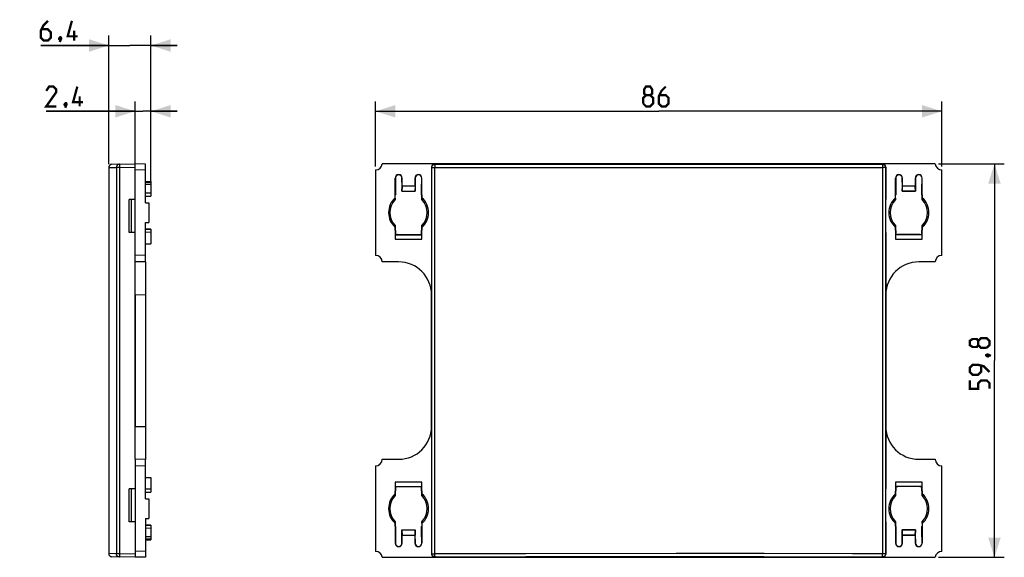
# Model space of a CAD drawing. Units: millimetres. Extents: x -97 to 52, y -30 to 52.
import ezdxf

# ---------------------------------------------------------------- set-up
doc = ezdxf.new("R2010")
doc.units = ezdxf.units.MM
doc.header["$LTSCALE"] = 16.335
doc.layers.get('0').update_dxf_attribs({"linetype": 'CONTINUOUS'})
for name, color, linetype in [('ASSI', 7, 'CONTINUOUS'), ('DRAFT', 7, 'CONTINUOUS'), ('RACCORDO', 7, 'CONTINUOUS')]:
    doc.layers.add(name, color=color, linetype=linetype)
doc.styles.get("Standard").update_dxf_attribs({"font": 'txt', "width": 0.8})
doc.dimstyles.new('DIMSTYLE_1', dxfattribs={"dimtxt": 3, "dimasz": 3, "dimexe": 1.5, "dimexo": 0.5, "dimgap": 0.75, "dimtad": 1, "dimtxsty": 'STANDARD', "dimblk": '_FILLED', "dimblk1": '_FILLED', "dimblk2": '_FILLED', "dimcen": 0.09, "dimazin": 2, "dimtfac": 1, "dimtofl": 0, "dimtmove": 0, "dimatfit": 3, "dimldrblk": '_FILLED', "dimfxl": 1, "dimtolj": 1, "dimarcsym": 0})

# ---------------------------------------------------------------- blocks, each defined once
blk = doc.blocks.new('_FILLED')
at = {"color": 0, "linetype": 'BYBLOCK'}
blk.add_solid([(0, 0), (-1, 0.317), (-1, -0.317)], dxfattribs=at)
blk = doc.blocks.new('*D0')
at = {"color": 7, "linetype": 'CONTINUOUS'}
for p, q in [((-43, 29.5), (-43, 39.4)), ((43, 29.5), (43, 39.4)), ((-43, 37.9), (0, 37.9)), ((43, 37.9), (0, 37.9))]:
    blk.add_line(p, q, dxfattribs=at)
at = {"color": 7, "linetype": 'CONTINUOUS', "xscale": 3, "yscale": 3, "zscale": 3, "rotation": 180}
blk.add_blockref('_FILLED', (-43, 37.9), dxfattribs=at)
at = {"color": 7, "linetype": 'CONTINUOUS', "xscale": 3, "yscale": 3, "zscale": 3}
blk.add_blockref('_FILLED', (43, 37.9), dxfattribs=at)
at = {"color": 7, "linetype": 'CONTINUOUS', "insert": (0, 41.65), "char_height": 3, "width": 7.0714, "attachment_point": 2, "line_spacing_factor": 0.9}
blk.add_mtext('{\\ftxt;\\W0.0001;\\H0.0001;\\~}{\\ftxt;\\W1.5714285714;\\H3.0; }{\\ftxt;\\W0.0001;\\H0.0001;\\~}', dxfattribs=at)
blk = doc.blocks.new('*D1')
at = {"color": 7, "linetype": 'CONTINUOUS'}
for p, q in [((42.51, 29.9), (52.5, 29.9)), ((51, 29.9), (51, 0)), ((51, -29.9), (51, 0)), ((42.51, -29.9), (52.5, -29.9))]:
    blk.add_line(p, q, dxfattribs=at)
at = {"color": 7, "linetype": 'CONTINUOUS', "xscale": 3, "yscale": 3, "zscale": 3}
for p, rotation in [((51, 29.9), 90), ((51, -29.9), 270)]:
    blk.add_blockref('_FILLED', p, dxfattribs=dict(at, rotation=rotation))
at = {"color": 7, "linetype": 'CONTINUOUS', "insert": (47.25, 0), "char_height": 3, "width": 12.8571, "attachment_point": 2, "rotation": 90, "line_spacing_factor": 0.9}
blk.add_mtext('{\\ftxt;\\W0.0001;\\H0.0001;\\~}{\\ftxt;\\W2.8571428571;\\H3.0; }{\\ftxt;\\W0.0001;\\H0.0001;\\~}', dxfattribs=at)
blk = doc.blocks.new('*D2')
at = {"color": 7, "linetype": 'CONTINUOUS'}
for p, q in [((-79.54, 29.5), (-79.54, 39.4)), ((-77.14, 27.63), (-77.14, 39.4)), ((-79.54, 37.9), (-93.02, 37.9)), ((-93.02, 37.9), (-78.34, 37.9)), ((-73.14, 37.9), (-78.34, 37.9)), ((-77.14, 37.9), (-73.14, 37.9))]:
    blk.add_line(p, q, dxfattribs=at)
at = {"color": 7, "linetype": 'CONTINUOUS', "xscale": 3, "yscale": 3, "zscale": 3}
blk.add_blockref('_FILLED', (-79.54, 37.9), dxfattribs=at)
at = {"color": 7, "linetype": 'CONTINUOUS', "xscale": 3, "yscale": 3, "zscale": 3, "rotation": 180}
blk.add_blockref('_FILLED', (-77.14, 37.9), dxfattribs=at)
at = {"color": 7, "linetype": 'CONTINUOUS', "insert": (-86.6, 41.65), "char_height": 3, "width": 9.6429, "attachment_point": 3, "line_spacing_factor": 0.9}
blk.add_mtext('{\\ftxt;\\W0.0001;\\H0.0001;\\~}{\\ftxt;\\W2.1428571429;\\H3.0; }{\\ftxt;\\W0.0001;\\H0.0001;\\~}', dxfattribs=at)
blk = doc.blocks.new('*D3')
at = {"color": 7, "linetype": 'CONTINUOUS'}
for p, q in [((-83.54, 29.84), (-83.54, 49.4)), ((-77.14, 27.3), (-77.14, 49.4)), ((-83.54, 47.9), (-93.85, 47.9)), ((-93.85, 47.9), (-80.34, 47.9)), ((-73.14, 47.9), (-80.34, 47.9)), ((-77.14, 47.9), (-73.14, 47.9))]:
    blk.add_line(p, q, dxfattribs=at)
at = {"color": 7, "linetype": 'CONTINUOUS', "xscale": 3, "yscale": 3, "zscale": 3}
blk.add_blockref('_FILLED', (-83.54, 47.9), dxfattribs=at)
at = {"color": 7, "linetype": 'CONTINUOUS', "xscale": 3, "yscale": 3, "zscale": 3, "rotation": 180}
blk.add_blockref('_FILLED', (-77.14, 47.9), dxfattribs=at)
at = {"color": 7, "linetype": 'CONTINUOUS', "insert": (-87.42, 51.65), "char_height": 3, "width": 9.6429, "attachment_point": 3, "line_spacing_factor": 0.9}
blk.add_mtext('{\\ftxt;\\W0.0001;\\H0.0001;\\~}{\\ftxt;\\W2.1428571429;\\H3.0; }{\\ftxt;\\W0.0001;\\H0.0001;\\~}', dxfattribs=at)

msp = doc.modelspace()

# ---------------------------------------------------------------- linework, layer by layer
at = {"color": 7, "linetype": 'CONTINUOUS', "const_width": 0.35}
for points in [[(-92.78, 51.65), (-93.423, 51.007), (-93.852, 50.15), (-93.852, 49.079), (-93.423, 48.65), (-92.78, 48.65), (-92.352, 49.079), (-92.352, 49.936), (-92.78, 50.364), (-93.709, 50.364)], [(-88.28, 49.293), (-89.78, 49.293), (-89.137, 51.65)], [(-88.78, 48.65), (-88.78, 50.15)], [(-90.852, 49.15), (-90.78, 49.007), (-90.78, 48.936), (-90.923, 48.793), (-90.994, 48.793), (-91.066, 48.864), (-91.066, 48.936), (-90.994, 49.079), (-90.923, 49.15), (-90.852, 49.15)], [(-90.78, 48.936), (-90.852, 48.721), (-90.994, 48.436)], [(-91.525, 38.65), (-93.025, 38.65), (-91.525, 40.793), (-91.525, 41.221), (-91.954, 41.65), (-92.596, 41.65), (-93.025, 41.007)], [(-87.454, 39.293), (-88.954, 39.293), (-88.311, 41.65)], [(-1.929, 40.364), (-2.214, 40.579), (-2.214, 41.221), (-1.929, 41.65), (-1.286, 41.65), (-1, 41.221), (-1, 40.579), (-1.286, 40.364), (-0.857, 39.936), (-0.857, 39.079), (-1.286, 38.65), (-1.929, 38.65), (-2.357, 39.079)], [(-2.357, 39.079), (-2.357, 39.936), (-1.929, 40.364), (-1.286, 40.364)], [(1.071, 41.65), (0.429, 41.007), (0, 40.15), (0, 39.079), (0.429, 38.65), (1.071, 38.65), (1.5, 39.079), (1.5, 39.936), (1.071, 40.364), (0.143, 40.364)], [(-90.025, 39.15), (-89.954, 39.007), (-89.954, 38.936), (-90.096, 38.793), (-90.168, 38.793), (-90.239, 38.864), (-90.239, 38.936), (-90.168, 39.079), (-90.096, 39.15), (-90.025, 39.15)], [(-89.954, 38.936), (-90.025, 38.721), (-90.168, 38.436)], [(-87.954, 38.65), (-87.954, 40.15)], [(48.536, 2.357), (48.321, 2.071), (47.679, 2.071), (47.25, 2.357), (47.25, 3), (47.679, 3.286), (48.321, 3.286), (48.536, 3), (48.964, 3.429), (49.821, 3.429), (50.25, 3), (50.25, 2.357), (49.821, 1.929)], [(49.821, 1.929), (48.964, 1.929), (48.536, 2.357), (48.536, 3)], [(49.75, 0.857), (49.893, 0.929), (49.964, 0.929), (50.107, 0.786), (50.107, 0.714), (50.036, 0.643), (49.964, 0.643), (49.821, 0.714), (49.75, 0.786), (49.75, 0.857)], [(49.964, 0.929), (50.179, 0.857), (50.464, 0.714)], [(50.25, -1.714), (49.393, -0.857), (48.536, -0.643), (47.679, -0.643), (47.25, -1.071), (47.25, -1.714), (47.679, -2.143), (48.536, -2.143), (48.964, -1.714), (48.964, -0.786)], [(50.25, -4.286), (50.25, -3.429), (49.821, -3), (48.964, -3), (48.536, -3.429), (48.536, -4.286), (47.25, -4.286), (47.25, -3)]]:
    msp.add_lwpolyline(points, dxfattribs=at)
at = {"layer": 'ASSI', "color": 7, "linetype": 'CONTINUOUS'}
msp.add_line((-83.539, 29.339), (-83.539, -29.339), dxfattribs=at)
at = {"layer": 'DRAFT', "color": 7, "linetype": 'CONTINUOUS'}
for p, q in [((-79.539, 15), (-79.539, 29.9)), ((-77.939, 29.872), (-79.539, 29.9)), ((-77.939, 28.972), (-79.539, 29)), ((-77.939, 24), (-77.939, 29.872)), ((-43, 29), (-43, 16)), ((42.005, 29.9), (-42.005, 29.9)), ((43, 16), (43, 29)), ((-77.939, 27.25), (-77.139, 27.236)), ((-77.939, 27.144), (-77.139, 27.126)), ((-77.139, 27.236), (-77.139, 25.504)), ((-40.028, 24.694), (-40.028, 27.75)), ((-40, 27.75), (-40, 26.808)), ((-39.014, 27.126), (-39, 27.144)), ((-39.014, 27.126), (-39.014, 26.11)), ((-39, 27.144), (-39, 27.75)), ((-38.972, 26.528), (-38.972, 27.75)), ((-37.028, 27.75), (-37.028, 26.528)), ((-37, 27.75), (-37, 27.144)), ((-37, 27.144), (-36.986, 27.126)), ((-36.986, 27.126), (-36.986, 26.11)), ((-36, 26.808), (-36, 27.75)), ((-35.972, 24.666), (-35.972, 27.75)), ((35.972, 24.694), (35.972, 27.75)), ((36, 27.75), (36, 26.808)), ((36.986, 27.126), (37, 27.144)), ((36.986, 27.126), (36.986, 26.11)), ((37, 27.144), (37, 27.75)), ((37.028, 26.528), (37.028, 27.75)), ((38.972, 27.75), (38.972, 26.528)), ((39, 27.75), (39, 27.144)), ((39, 27.144), (39.014, 27.126)), ((39.014, 27.126), (39.014, 26.11)), ((40, 26.808), (40, 27.75)), ((40.028, 24.666), (40.028, 27.75)), ((-77.939, 26.808), (-77.139, 26.799)), ((-39.986, 26.799), (-40, 26.808)), ((-39.986, 26.799), (-39.986, 25.215)), ((-39.011, 26.108), (-39.014, 26.11)), ((-39.005, 25.745), (-39.011, 26.108)), ((-38.996, 25.754), (-39.005, 25.745)), ((-39.005, 25.745), (-36.995, 25.745)), ((-38.983, 26.517), (-38.996, 25.754)), ((-38.996, 25.754), (-37.004, 25.754)), ((-38.983, 26.517), (-38.972, 26.528)), ((-37.017, 26.517), (-38.983, 26.517)), ((-37.028, 26.528), (-38.972, 26.528)), ((-37.017, 26.517), (-37.028, 26.528)), ((-37.017, 26.517), (-37.004, 25.754)), ((-37.004, 25.754), (-36.995, 25.745)), ((-36.995, 25.745), (-36.989, 26.108)), ((-36.989, 26.108), (-36.986, 26.11)), ((-36, 26.808), (-36.014, 26.799)), ((-36.014, 25.215), (-36.014, 26.799)), ((36.014, 26.799), (36, 26.808)), ((36.014, 26.799), (36.014, 25.215)), ((36.989, 26.108), (36.986, 26.11)), ((36.989, 26.108), (36.995, 25.745)), ((36.995, 25.745), (37.004, 25.754)), ((39.005, 25.745), (36.995, 25.745)), ((37.004, 25.754), (37.017, 26.517)), ((37.004, 25.754), (38.996, 25.754)), ((37.017, 26.517), (37.028, 26.528)), ((38.983, 26.517), (37.017, 26.517)), ((38.972, 26.528), (37.028, 26.528)), ((38.983, 26.517), (38.972, 26.528)), ((38.996, 25.754), (38.983, 26.517)), ((39.005, 25.745), (38.996, 25.754)), ((39.011, 26.108), (39.005, 25.745)), ((39.011, 26.108), (39.014, 26.11)), ((40, 26.808), (39.986, 26.799)), ((39.986, 25.215), (39.986, 26.799)), ((-79.539, 24.516), (-80.439, 24.5)), ((-80.439, 19.5), (-80.439, 24.5)), ((-77.939, 25), (-77.139, 25.014)), ((-77.939, 24), (-77.439, 23.991)), ((-77.439, 23.991), (-77.439, 21.009)), ((-40.028, 24.694), (-40.027, 24.616)), ((-40.027, 24.616), (-40.027, 24.553)), ((-40.027, 24.553), (-40.026, 24.521)), ((-39.999, 25.19), (-40.014, 25.159)), ((-39.986, 25.215), (-39.999, 25.19)), ((-36.014, 25.215), (-35.998, 25.184)), ((-35.998, 25.184), (-35.986, 25.159)), ((-35.986, 25.159), (-35.978, 24.548)), ((-35.978, 24.548), (-35.977, 24.518)), ((-35.973, 24.593), (-35.972, 24.666)), ((-35.973, 24.554), (-35.973, 24.593)), ((-34.5, 24.516), (-34.484, 24.5)), ((-34.484, 19.5), (-34.484, 24.5)), ((34.5, 24.516), (34.484, 24.5)), ((34.484, 19.5), (34.484, 24.5)), ((35.972, 24.694), (35.973, 24.616)), ((35.973, 24.616), (35.973, 24.553)), ((35.973, 24.553), (35.974, 24.521)), ((36.001, 25.19), (35.986, 25.159)), ((36.014, 25.215), (36.001, 25.19)), ((39.986, 25.215), (40.002, 25.184)), ((40.002, 25.184), (40.014, 25.159)), ((40.014, 25.159), (40.022, 24.548)), ((40.022, 24.548), (40.023, 24.518)), ((40.027, 24.593), (40.028, 24.666)), ((40.027, 24.554), (40.027, 24.593)), ((-77.939, 21), (-77.439, 21.009)), ((-77.939, 15.028), (-77.939, 21)), ((-79.539, 19.484), (-80.439, 19.5)), ((-77.939, 20), (-77.139, 19.986)), ((-40.027, 20.407), (-40.028, 20.334)), ((-40.028, 20.334), (-40.028, 18.472)), ((-40.027, 20.446), (-40.027, 20.407)), ((-40.022, 20.452), (-40.023, 20.482)), ((-40.014, 19.841), (-40.022, 20.452)), ((-40.002, 19.816), (-40.014, 19.841)), ((-39.986, 19.785), (-40.002, 19.816)), ((-39.986, 19.785), (-39.986, 19.164)), ((-36.014, 19.785), (-36.001, 19.81)), ((-36.014, 19.164), (-36.014, 19.785)), ((-36.001, 19.81), (-35.986, 19.841)), ((-35.973, 20.447), (-35.974, 20.478)), ((-35.973, 20.384), (-35.973, 20.447)), ((-35.972, 20.306), (-35.973, 20.384)), ((-35.972, 18.472), (-35.972, 20.306)), ((-34.5, 19.484), (-34.484, 19.5)), ((-34.5, 19.484), (-34.5, -19.484)), ((34.5, 19.484), (34.484, 19.5)), ((34.5, 19.484), (34.5, -19.484)), ((35.973, 20.407), (35.972, 20.334)), ((35.972, 20.334), (35.972, 18.472)), ((35.973, 20.446), (35.973, 20.407)), ((35.978, 20.452), (35.977, 20.482)), ((35.986, 19.841), (35.978, 20.452)), ((35.998, 19.816), (35.986, 19.841)), ((36.014, 19.785), (35.998, 19.816)), ((36.014, 19.785), (36.014, 19.164)), ((39.986, 19.785), (39.999, 19.81)), ((39.986, 19.164), (39.986, 19.785)), ((39.999, 19.81), (40.014, 19.841)), ((40.027, 20.447), (40.026, 20.478)), ((40.027, 20.384), (40.027, 20.447)), ((40.028, 20.306), (40.027, 20.384)), ((40.028, 18.472), (40.028, 20.306)), ((-40.028, 18.472), (-40.017, 18.483)), ((-40.028, 18.472), (-35.972, 18.472)), ((-40.005, 19.145), (-40.017, 18.483)), ((-40.017, 18.483), (-35.983, 18.483)), ((-39.986, 19.164), (-40.005, 19.145)), ((-40.005, 19.145), (-35.995, 19.145)), ((-39.986, 19.164), (-39.713, 19.164)), ((-39.683, 19.157), (-39.713, 19.164)), ((-39.683, 19.157), (-36.317, 19.157)), ((-36.317, 19.157), (-36.287, 19.164)), ((-36.287, 19.164), (-36.014, 19.164)), ((-36.014, 19.164), (-35.995, 19.145)), ((-35.983, 18.483), (-35.995, 19.145)), ((-35.972, 18.472), (-35.983, 18.483)), ((35.972, 18.472), (35.983, 18.483)), ((35.972, 18.472), (40.028, 18.472)), ((35.995, 19.145), (35.983, 18.483)), ((35.983, 18.483), (40.017, 18.483)), ((36.014, 19.164), (35.995, 19.145)), ((40.005, 19.145), (35.995, 19.145)), ((36.014, 19.164), (36.287, 19.164)), ((36.317, 19.157), (36.287, 19.164)), ((39.683, 19.157), (36.317, 19.157)), ((39.683, 19.157), (39.713, 19.164)), ((39.713, 19.164), (39.986, 19.164)), ((39.986, 19.164), (40.005, 19.145)), ((40.017, 18.483), (40.005, 19.145)), ((40.028, 18.472), (40.017, 18.483)), ((-77.939, 17.75), (-77.139, 17.764)), ((-77.939, 16.028), (-79.539, 16)), ((-77.939, 15.028), (-79.539, 15)), ((-79.539, 10.001), (-79.539, -10.001)), ((-77.939, -15.028), (-79.539, -15)), ((-79.539, -15), (-79.539, -29.9)), ((-77.939, -16.028), (-79.539, -16)), ((-77.939, -21), (-77.939, -15.028)), ((-43, -16), (-43, -29)), ((43, -29), (43, -16)), ((-77.939, -17.75), (-77.139, -17.764)), ((-40.028, -18.472), (-40.028, -20.306)), ((-40.028, -18.472), (-40.017, -18.483)), ((-35.972, -18.472), (-40.028, -18.472)), ((-40.017, -18.483), (-40.005, -19.145)), ((-35.983, -18.483), (-40.017, -18.483)), ((-39.986, -19.164), (-40.005, -19.145)), ((-40.005, -19.145), (-35.995, -19.145)), ((-39.986, -19.164), (-39.986, -19.785)), ((-39.713, -19.164), (-39.986, -19.164)), ((-39.683, -19.157), (-39.713, -19.164)), ((-39.683, -19.157), (-36.317, -19.157)), ((-36.317, -19.157), (-36.287, -19.164)), ((-36.014, -19.164), (-36.287, -19.164)), ((-36.014, -19.164), (-35.995, -19.145)), ((-36.014, -19.785), (-36.014, -19.164)), ((-35.995, -19.145), (-35.983, -18.483)), ((-35.972, -18.472), (-35.983, -18.483)), ((-35.972, -20.334), (-35.972, -18.472)), ((40.028, -18.472), (35.972, -18.472)), ((35.972, -18.472), (35.983, -18.483)), ((35.972, -18.472), (35.972, -20.306)), ((40.017, -18.483), (35.983, -18.483)), ((35.983, -18.483), (35.995, -19.145)), ((40.005, -19.145), (35.995, -19.145)), ((36.014, -19.164), (35.995, -19.145)), ((36.287, -19.164), (36.014, -19.164)), ((36.014, -19.164), (36.014, -19.785)), ((36.317, -19.157), (36.287, -19.164)), ((39.683, -19.157), (36.317, -19.157)), ((39.683, -19.157), (39.713, -19.164)), ((39.986, -19.164), (39.713, -19.164)), ((39.986, -19.164), (40.005, -19.145)), ((39.986, -19.785), (39.986, -19.164)), ((40.005, -19.145), (40.017, -18.483)), ((40.028, -18.472), (40.017, -18.483)), ((40.028, -20.334), (40.028, -18.472)), ((-79.539, -19.484), (-80.439, -19.5)), ((-80.439, -24.5), (-80.439, -19.5)), ((-77.939, -20), (-77.139, -19.986)), ((-40.028, -20.306), (-40.027, -20.384)), ((-40.027, -20.384), (-40.027, -20.447)), ((-40.027, -20.447), (-40.026, -20.478)), ((-39.999, -19.81), (-40.014, -19.841)), ((-39.986, -19.785), (-39.999, -19.81)), ((-36.014, -19.785), (-35.998, -19.816)), ((-35.998, -19.816), (-35.986, -19.841)), ((-35.986, -19.841), (-35.978, -20.452)), ((-35.978, -20.452), (-35.977, -20.482)), ((-35.973, -20.407), (-35.972, -20.334)), ((-35.973, -20.446), (-35.973, -20.407)), ((-34.5, -19.484), (-34.484, -19.5)), ((-34.484, -24.5), (-34.484, -19.5)), ((34.5, -19.484), (34.484, -19.5)), ((34.484, -24.5), (34.484, -19.5)), ((35.972, -20.306), (35.973, -20.384)), ((35.973, -20.384), (35.973, -20.447)), ((35.973, -20.447), (35.974, -20.478)), ((36.001, -19.81), (35.986, -19.841)), ((36.014, -19.785), (36.001, -19.81)), ((39.986, -19.785), (40.002, -19.816)), ((40.002, -19.816), (40.014, -19.841)), ((40.014, -19.841), (40.022, -20.452)), ((40.022, -20.452), (40.023, -20.482)), ((40.027, -20.407), (40.028, -20.334)), ((40.027, -20.446), (40.027, -20.407)), ((-77.939, -21), (-77.439, -21.009)), ((-77.439, -21.009), (-77.439, -23.991)), ((-79.539, -24.516), (-80.439, -24.5)), ((-77.939, -24), (-77.439, -23.991)), ((-77.939, -24), (-77.939, -29.872)), ((-77.939, -25), (-77.139, -25.014)), ((-40.027, -24.593), (-40.028, -24.666)), ((-40.028, -24.666), (-40.028, -27.75)), ((-40.027, -24.554), (-40.027, -24.593)), ((-40.022, -24.548), (-40.023, -24.518)), ((-40.014, -25.159), (-40.022, -24.548)), ((-40.002, -25.184), (-40.014, -25.159)), ((-39.986, -25.215), (-40.002, -25.184)), ((-39.986, -25.215), (-39.986, -26.799)), ((-36.014, -25.215), (-36.001, -25.19)), ((-36.014, -26.799), (-36.014, -25.215)), ((-36.001, -25.19), (-35.986, -25.159)), ((-35.973, -24.553), (-35.974, -24.521)), ((-35.973, -24.616), (-35.973, -24.553)), ((-35.972, -24.694), (-35.973, -24.616)), ((-35.972, -24.694), (-35.972, -27.75)), ((-34.5, -24.516), (-34.484, -24.5)), ((34.5, -24.516), (34.484, -24.5)), ((35.973, -24.593), (35.972, -24.666)), ((35.972, -24.666), (35.972, -27.75)), ((35.973, -24.554), (35.973, -24.593)), ((35.978, -24.548), (35.977, -24.518)), ((35.986, -25.159), (35.978, -24.548)), ((35.998, -25.184), (35.986, -25.159)), ((36.014, -25.215), (35.998, -25.184)), ((36.014, -25.215), (36.014, -26.799)), ((39.986, -25.215), (39.999, -25.19)), ((39.986, -26.799), (39.986, -25.215)), ((39.999, -25.19), (40.014, -25.159)), ((40.027, -24.553), (40.026, -24.521)), ((40.027, -24.616), (40.027, -24.553)), ((40.028, -24.694), (40.027, -24.616)), ((40.028, -24.694), (40.028, -27.75)), ((-77.139, -26.799), (-77.939, -26.808)), ((-77.139, -25.504), (-77.139, -27.236)), ((-40, -26.808), (-39.986, -26.799)), ((-40, -26.808), (-40, -27.75)), ((-39.011, -26.108), (-39.014, -26.11)), ((-39.014, -27.126), (-39.014, -26.11)), ((-39.011, -26.108), (-39.005, -25.745)), ((-39.005, -25.745), (-38.996, -25.754)), ((-39.005, -25.745), (-36.995, -25.745)), ((-38.996, -25.754), (-38.983, -26.517)), ((-37.004, -25.754), (-38.996, -25.754)), ((-38.983, -26.517), (-38.972, -26.528)), ((-38.983, -26.517), (-37.017, -26.517)), ((-38.972, -27.75), (-38.972, -26.528)), ((-38.972, -26.528), (-37.028, -26.528)), ((-37.017, -26.517), (-37.028, -26.528)), ((-37.028, -26.528), (-37.028, -27.75)), ((-37.004, -25.754), (-37.017, -26.517)), ((-36.995, -25.745), (-37.004, -25.754)), ((-36.989, -26.108), (-36.995, -25.745)), ((-36.989, -26.108), (-36.986, -26.11)), ((-36.986, -27.126), (-36.986, -26.11)), ((-36.014, -26.799), (-36, -26.808)), ((-36, -27.75), (-36, -26.808)), ((36, -26.808), (36.014, -26.799)), ((36, -26.808), (36, -27.75)), ((36.989, -26.108), (36.986, -26.11)), ((36.986, -27.126), (36.986, -26.11)), ((36.995, -25.745), (36.989, -26.108)), ((39.005, -25.745), (36.995, -25.745)), ((37.004, -25.754), (36.995, -25.745)), ((38.996, -25.754), (37.004, -25.754)), ((37.017, -26.517), (37.004, -25.754)), ((37.017, -26.517), (38.983, -26.517)), ((37.017, -26.517), (37.028, -26.528)), ((38.972, -26.528), (37.028, -26.528)), ((37.028, -27.75), (37.028, -26.528)), ((38.983, -26.517), (38.972, -26.528)), ((38.972, -26.528), (38.972, -27.75)), ((38.983, -26.517), (38.996, -25.754)), ((38.996, -25.754), (39.005, -25.745)), ((39.005, -25.745), (39.011, -26.108)), ((39.011, -26.108), (39.014, -26.11)), ((39.014, -27.126), (39.014, -26.11)), ((39.986, -26.799), (40, -26.808)), ((40, -27.75), (40, -26.808)), ((-77.139, -27.126), (-77.939, -27.144)), ((-77.939, -27.25), (-77.139, -27.236)), ((-39, -27.144), (-39.014, -27.126)), ((-39, -27.75), (-39, -27.144)), ((-36.986, -27.126), (-37, -27.144)), ((-37, -27.144), (-37, -27.75)), ((37, -27.144), (36.986, -27.126)), ((37, -27.75), (37, -27.144)), ((39.014, -27.126), (39, -27.144)), ((39, -27.144), (39, -27.75)), ((-77.939, -28.972), (-79.539, -29)), ((-77.939, -29.872), (-79.539, -29.9)), ((-42.005, -29.9), (42.005, -29.9))]:
    msp.add_line(p, q, dxfattribs=at)
at = {"layer": 'DRAFT', "color": 250, "linetype": 'CONTINUOUS'}
for p, q in [((-40.028, 27.75), (-40, 27.75)), ((-38.972, 27.75), (-39, 27.75)), ((-37.028, 27.75), (-37, 27.75)), ((-35.972, 27.75), (-36, 27.75)), ((35.972, 27.75), (36, 27.75)), ((37.028, 27.75), (37, 27.75)), ((38.972, 27.75), (39, 27.75)), ((40.028, 27.75), (40, 27.75)), ((-40.028, -27.75), (-40, -27.75)), ((-38.972, -27.75), (-39, -27.75)), ((-37.028, -27.75), (-37, -27.75)), ((-35.972, -27.75), (-36, -27.75)), ((35.972, -27.75), (36, -27.75)), ((37.028, -27.75), (37, -27.75)), ((38.972, -27.75), (39, -27.75)), ((40.028, -27.75), (40, -27.75))]:
    msp.add_line(p, q, dxfattribs=at)
at = {"layer": 'DRAFT', "color": 7, "linetype": 'CONTINUOUS'}
for points in [[(-40.026, 24.521), (-40.026, 24.509), (-40.026, 24.498), (-40.025, 24.491), (-40.025, 24.485), (-40.025, 24.482), (-40.024, 24.482)], [(-40.024, 24.482), (-40.024, 24.482), (-40.024, 24.484), (-40.024, 24.489), (-40.023, 24.496), (-40.023, 24.506), (-40.023, 24.518), (-40.022, 24.532), (-40.014, 25.159)], [(-35.977, 24.518), (-35.977, 24.506), (-35.977, 24.496), (-35.976, 24.489), (-35.976, 24.484), (-35.976, 24.482), (-35.976, 24.482)], [(-35.976, 24.482), (-35.975, 24.482), (-35.975, 24.485), (-35.975, 24.491), (-35.974, 24.499), (-35.974, 24.509), (-35.974, 24.522), (-35.973, 24.554)], [(35.974, 24.521), (35.974, 24.509), (35.974, 24.498), (35.975, 24.491), (35.975, 24.485), (35.975, 24.482), (35.976, 24.482)], [(35.976, 24.482), (35.976, 24.482), (35.976, 24.484), (35.976, 24.489), (35.977, 24.496), (35.977, 24.506), (35.977, 24.518), (35.978, 24.532), (35.986, 25.159)], [(40.023, 24.518), (40.023, 24.506), (40.023, 24.496), (40.024, 24.489), (40.024, 24.484), (40.024, 24.482), (40.024, 24.482)], [(40.024, 24.482), (40.025, 24.482), (40.025, 24.485), (40.025, 24.491), (40.026, 24.499), (40.026, 24.509), (40.026, 24.522), (40.027, 24.554)], [(-40.024, 20.518), (-40.025, 20.518), (-40.025, 20.515), (-40.025, 20.509), (-40.026, 20.501), (-40.026, 20.491), (-40.026, 20.478), (-40.027, 20.446)], [(-40.023, 20.482), (-40.023, 20.494), (-40.023, 20.504), (-40.024, 20.511), (-40.024, 20.516), (-40.024, 20.518), (-40.024, 20.518)], [(-35.976, 20.518), (-35.976, 20.518), (-35.976, 20.516), (-35.976, 20.511), (-35.977, 20.504), (-35.977, 20.494), (-35.977, 20.482), (-35.978, 20.468), (-35.986, 19.841)], [(-35.974, 20.478), (-35.974, 20.491), (-35.974, 20.502), (-35.975, 20.509), (-35.975, 20.515), (-35.975, 20.518), (-35.976, 20.518)], [(35.976, 20.518), (35.975, 20.518), (35.975, 20.515), (35.975, 20.509), (35.974, 20.501), (35.974, 20.491), (35.974, 20.478), (35.973, 20.446)], [(35.977, 20.482), (35.977, 20.494), (35.977, 20.504), (35.976, 20.511), (35.976, 20.516), (35.976, 20.518), (35.976, 20.518)], [(40.024, 20.518), (40.024, 20.518), (40.024, 20.516), (40.024, 20.511), (40.023, 20.504), (40.023, 20.494), (40.023, 20.482), (40.022, 20.468), (40.014, 19.841)], [(40.026, 20.478), (40.026, 20.491), (40.026, 20.502), (40.025, 20.509), (40.025, 20.515), (40.025, 20.518), (40.024, 20.518)], [(-40.026, -20.478), (-40.026, -20.491), (-40.026, -20.502), (-40.025, -20.509), (-40.025, -20.515), (-40.025, -20.518), (-40.024, -20.518)], [(-40.024, -20.518), (-40.024, -20.518), (-40.024, -20.516), (-40.024, -20.511), (-40.023, -20.504), (-40.023, -20.494), (-40.023, -20.482), (-40.022, -20.468), (-40.014, -19.841)], [(-35.977, -20.482), (-35.977, -20.494), (-35.977, -20.504), (-35.976, -20.511), (-35.976, -20.516), (-35.976, -20.518), (-35.976, -20.518)], [(-35.976, -20.518), (-35.975, -20.518), (-35.975, -20.515), (-35.975, -20.509), (-35.974, -20.501), (-35.974, -20.491), (-35.974, -20.478), (-35.973, -20.446)], [(35.974, -20.478), (35.974, -20.491), (35.974, -20.502), (35.975, -20.509), (35.975, -20.515), (35.975, -20.518), (35.976, -20.518)], [(35.976, -20.518), (35.976, -20.518), (35.976, -20.516), (35.976, -20.511), (35.977, -20.504), (35.977, -20.494), (35.977, -20.482), (35.978, -20.468), (35.986, -19.841)], [(40.023, -20.482), (40.023, -20.494), (40.023, -20.504), (40.024, -20.511), (40.024, -20.516), (40.024, -20.518), (40.024, -20.518)], [(40.024, -20.518), (40.025, -20.518), (40.025, -20.515), (40.025, -20.509), (40.026, -20.501), (40.026, -20.491), (40.026, -20.478), (40.027, -20.446)], [(-40.024, -24.482), (-40.025, -24.482), (-40.025, -24.485), (-40.025, -24.491), (-40.026, -24.499), (-40.026, -24.509), (-40.026, -24.522), (-40.027, -24.554)], [(-40.023, -24.518), (-40.023, -24.506), (-40.023, -24.496), (-40.024, -24.489), (-40.024, -24.484), (-40.024, -24.482), (-40.024, -24.482)], [(-35.976, -24.482), (-35.976, -24.482), (-35.976, -24.484), (-35.976, -24.489), (-35.977, -24.496), (-35.977, -24.506), (-35.977, -24.518), (-35.978, -24.532), (-35.986, -25.159)], [(-35.974, -24.521), (-35.974, -24.509), (-35.974, -24.498), (-35.975, -24.491), (-35.975, -24.485), (-35.975, -24.482), (-35.976, -24.482)], [(35.976, -24.482), (35.975, -24.482), (35.975, -24.485), (35.975, -24.491), (35.974, -24.499), (35.974, -24.509), (35.974, -24.522), (35.973, -24.554)], [(35.977, -24.518), (35.977, -24.506), (35.977, -24.496), (35.976, -24.489), (35.976, -24.484), (35.976, -24.482), (35.976, -24.482)], [(40.024, -24.482), (40.024, -24.482), (40.024, -24.484), (40.024, -24.489), (40.023, -24.496), (40.023, -24.506), (40.023, -24.518), (40.022, -24.532), (40.014, -25.159)], [(40.026, -24.521), (40.026, -24.509), (40.026, -24.498), (40.025, -24.491), (40.025, -24.485), (40.025, -24.482), (40.024, -24.482)]]:
    msp.add_lwpolyline(points, dxfattribs=at)
for centre, radius, start, end in [((-43, 30), 1, 270, 354.26083), ((43, 30), 1, 185.73917, 270), ((-39.5, 27.75), 0.528, 0, 180), ((-39.5, 27.75), 0.5, 0, 180), ((-36.5, 27.75), 0.528, 0, 180), ((-36.5, 27.75), 0.5, 0, 180), ((36.5, 27.75), 0.528, 0, 180), ((36.5, 27.75), 0.5, 0, 180), ((39.5, 27.75), 0.528, 0, 180), ((39.5, 27.75), 0.5, 0, 180), ((-43, 15), 1, 0, 90), ((43, 15), 1, 90, 180), ((-43, -15), 1, 270, 360), ((43, -15), 1, 180, 270), ((-39.5, -27.75), 0.528, 180, 360), ((-39.5, -27.75), 0.5, 180, 360), ((-36.5, -27.75), 0.528, 180, 360), ((-36.5, -27.75), 0.5, 180, 360), ((36.5, -27.75), 0.528, 180, 360), ((36.5, -27.75), 0.5, 180, 360), ((39.5, -27.75), 0.528, 180, 360), ((39.5, -27.75), 0.5, 180, 360), ((-43, -30), 1, 5.73917, 90), ((43, -30), 1, 90, 174.26083)]:
    msp.add_arc(centre, radius, start, end, dxfattribs=at)
at = {"layer": 'DRAFT', "color": 250, "linetype": 'CONTINUOUS'}
for centre, start, end in [((-38, 22.5), 131.96341, 228.03659), ((-38, 22.5), 311.96341, 48.03659), ((38, 22.5), 131.96341, 228.03659), ((38, 22.5), 311.96341, 48.03659), ((-38, -22.5), 131.96341, 228.03659), ((-38, -22.5), 311.96341, 48.03659), ((38, -22.5), 131.96341, 228.03659), ((38, -22.5), 311.96341, 48.03659)]:
    msp.add_arc(centre, 3.033, start, end, dxfattribs=at)
at = {"layer": 'RACCORDO', "color": 250, "linetype": 'CONTINUOUS'}
for p, q in [((-83.539, 29.339), (-82.382, 29.359)), ((-82.382, 29.359), (-82.382, -29.359)), ((-81.892, 29.359), (-82.382, 29.359)), ((-81.895, 29.68), (-81.895, 29.609)), ((-81.895, 29.609), (-81.894, 29.488)), ((-81.894, 29.488), (-81.892, 29.359)), ((-81.892, 29.359), (-79.539, 29.4)), ((-81.892, 29.359), (-81.892, -29.359)), ((-34.5, 29.4), (-34.459, 29.359)), ((-34.459, -29.359), (-34.459, 29.359)), ((-34.459, 29.359), (-20.454, 29.346)), ((-34, 29.9), (-33.959, 29.859)), ((-33.993, -29.359), (-33.993, 29.359)), ((-33.959, 29.859), (-20.433, 29.846)), ((-20.454, 29.346), (-7.132, 29.34)), ((-20.433, 29.846), (-7.125, 29.84)), ((-7.132, 29.34), (6.421, 29.34)), ((-7.125, 29.84), (6.414, 29.839)), ((6.414, 29.839), (20.16, 29.846)), ((6.421, 29.34), (20.18, 29.346)), ((20.16, 29.846), (33.959, 29.859)), ((20.18, 29.346), (33.993, 29.359)), ((33.959, 29.859), (34, 29.9)), ((33.992, 29.402), (33.993, 29.359)), ((34.459, 29.359), (33.993, 29.359)), ((33.993, 29.359), (33.993, -29.359)), ((34.459, 29.359), (34.5, 29.4)), ((34.459, 29.359), (34.459, -29.359)), ((-77.939, 25.489), (-77.139, 25.504)), ((-80.144, 24.505), (-80.144, 19.495)), ((-77.139, 19.496), (-77.939, 19.511)), ((-79.539, 10.001), (-77.939, 10.029)), ((-79.539, -10.001), (-77.939, -10.029)), ((-80.144, -19.495), (-80.144, -24.505)), ((-77.939, -19.511), (-77.139, -19.496)), ((-77.139, -25.504), (-77.939, -25.489)), ((-82.382, -29.359), (-83.539, -29.339)), ((-81.892, -29.359), (-82.382, -29.359)), ((-81.894, -29.53), (-81.895, -29.646)), ((-81.895, -29.646), (-81.895, -29.712)), ((-81.895, -29.712), (-81.895, -29.768)), ((-79.539, -29.4), (-81.892, -29.359)), ((-34.459, -29.359), (-34.5, -29.4)), ((-34.459, -29.359), (-33.993, -29.359)), ((-33.959, -29.859), (-34, -29.9)), ((-20.18, -29.346), (-33.993, -29.359)), ((-33.991, -29.529), (-33.992, -29.487)), ((-20.16, -29.846), (-33.959, -29.859)), ((2.639, -29.339), (-20.18, -29.346)), ((2.637, -29.839), (-20.16, -29.846)), ((15.989, -29.843), (2.637, -29.839)), ((16.005, -29.343), (2.639, -29.339)), ((34, -29.9), (33.959, -29.859)), ((33.992, -29.402), (33.993, -29.359)), ((34.5, -29.4), (34.459, -29.359))]:
    msp.add_line(p, q, dxfattribs=at)
at = {"layer": 'RACCORDO', "color": 7, "linetype": 'CONTINUOUS'}
for p, q in [((-83.047, 29.839), (-79.539, 29.9)), ((-34.5, 29.4), (-34.5, 24.516)), ((-34, 29.9), (34, 29.9)), ((34.5, 29.4), (34.5, 24.516)), ((-77.139, 25.504), (-77.139, 25.014)), ((-77.939, 25), (-77.139, 25.014)), ((-77.139, 19.986), (-77.939, 20)), ((-77.139, 19.986), (-77.139, 17.764)), ((-79.539, -15), (-79.539, 15)), ((-77.939, 15.028), (-77.939, -15.028)), ((-39.499, 15), (-42, 15)), ((42, 15), (39.499, 15)), ((-34.5, -10.001), (-34.5, 10.001)), ((34.5, 10.001), (34.5, -10.001)), ((-42, -15), (-39.499, -15)), ((39.499, -15), (42, -15)), ((-77.139, -17.764), (-77.139, -19.986)), ((-77.939, -20), (-77.139, -19.986)), ((-77.139, -25.014), (-77.939, -25)), ((-77.139, -25.014), (-77.139, -25.504)), ((-34.5, -24.516), (-34.5, -29.4)), ((34.5, -24.516), (34.5, -29.4)), ((-79.539, -29.9), (-83.047, -29.839)), ((-34, -29.9), (34, -29.9))]:
    msp.add_line(p, q, dxfattribs=at)
at = {"layer": 'RACCORDO', "color": 250, "linetype": 'CONTINUOUS'}
for points in [[(-81.892, 29.859), (-81.935, 29.856), (-81.977, 29.85), (-82.018, 29.84), (-82.058, 29.827), (-82.098, 29.81), (-82.136, 29.79), (-82.172, 29.766), (-82.206, 29.74), (-82.238, 29.71), (-82.267, 29.678), (-82.293, 29.644), (-82.316, 29.607), (-82.336, 29.569), (-82.352, 29.529), (-82.365, 29.487), (-82.374, 29.445), (-82.38, 29.402), (-82.382, 29.359)], [(-81.892, 29.859), (-81.892, 29.857), (-81.893, 29.851), (-81.894, 29.842), (-81.894, 29.829), (-81.895, 29.812), (-81.895, 29.792), (-81.895, 29.768), (-81.895, 29.742), (-81.895, 29.68)], [(-34.459, 29.359), (-34.457, 29.403), (-34.451, 29.446), (-34.442, 29.488), (-34.429, 29.53), (-34.412, 29.57), (-34.392, 29.609), (-34.368, 29.646), (-34.342, 29.68), (-34.312, 29.712), (-34.28, 29.742), (-34.246, 29.768), (-34.209, 29.792), (-34.17, 29.812), (-34.13, 29.829), (-34.088, 29.842), (-34.046, 29.851), (-34.003, 29.857), (-33.959, 29.859)], [(-33.992, 29.487), (-33.992, 29.402), (-33.993, 29.359)], [(-33.988, 29.607), (-33.991, 29.529), (-33.992, 29.487)], [(-33.983, 29.71), (-33.987, 29.644), (-33.988, 29.607)], [(-33.959, 29.859), (-33.962, 29.856), (-33.965, 29.85), (-33.968, 29.84), (-33.97, 29.827), (-33.973, 29.81), (-33.976, 29.79), (-33.978, 29.766), (-33.981, 29.74), (-33.983, 29.71)], [(33.959, 29.859), (34.003, 29.857), (34.046, 29.851), (34.088, 29.842), (34.13, 29.829), (34.17, 29.812), (34.209, 29.792), (34.246, 29.768), (34.28, 29.742), (34.312, 29.712), (34.342, 29.68), (34.368, 29.646), (34.392, 29.609), (34.412, 29.57), (34.429, 29.53), (34.442, 29.488), (34.451, 29.446), (34.457, 29.403), (34.459, 29.359)], [(33.959, 29.859), (33.962, 29.856), (33.965, 29.85), (33.968, 29.84), (33.97, 29.827), (33.973, 29.81), (33.976, 29.79), (33.978, 29.766), (33.981, 29.74), (33.983, 29.71), (33.987, 29.644)], [(33.987, 29.644), (33.988, 29.607), (33.991, 29.529)], [(33.991, 29.529), (33.992, 29.487), (33.992, 29.402)], [(-81.892, -29.859), (-81.935, -29.856), (-81.977, -29.85), (-82.018, -29.84), (-82.058, -29.827), (-82.098, -29.81), (-82.136, -29.79), (-82.172, -29.766), (-82.206, -29.74), (-82.238, -29.71), (-82.267, -29.678), (-82.293, -29.644), (-82.316, -29.607), (-82.336, -29.569), (-82.352, -29.529), (-82.365, -29.487), (-82.374, -29.445), (-82.38, -29.402), (-82.382, -29.359)], [(-81.895, -29.768), (-81.895, -29.792), (-81.895, -29.812), (-81.894, -29.829), (-81.894, -29.842), (-81.893, -29.851), (-81.892, -29.857), (-81.892, -29.859)], [(-81.892, -29.359), (-81.892, -29.403), (-81.894, -29.53)], [(-33.959, -29.859), (-34.003, -29.857), (-34.046, -29.851), (-34.088, -29.842), (-34.13, -29.829), (-34.17, -29.812), (-34.209, -29.792), (-34.246, -29.768), (-34.28, -29.742), (-34.312, -29.712), (-34.342, -29.68), (-34.368, -29.646), (-34.392, -29.609), (-34.412, -29.57), (-34.429, -29.53), (-34.442, -29.488), (-34.451, -29.446), (-34.457, -29.403), (-34.459, -29.359)], [(-33.992, -29.487), (-33.992, -29.402), (-33.993, -29.359)], [(-33.987, -29.644), (-33.988, -29.607), (-33.991, -29.529)], [(-33.959, -29.859), (-33.962, -29.856), (-33.965, -29.85), (-33.968, -29.84), (-33.97, -29.827), (-33.973, -29.81), (-33.976, -29.79), (-33.978, -29.766), (-33.981, -29.74), (-33.983, -29.71), (-33.987, -29.644)], [(33.959, -29.859), (29.426, -29.854), (15.989, -29.843)], [(34.459, -29.359), (29.456, -29.354), (16.005, -29.343)], [(34.459, -29.359), (34.457, -29.403), (34.451, -29.446), (34.442, -29.488), (34.429, -29.53), (34.412, -29.57), (34.392, -29.609), (34.368, -29.646), (34.342, -29.68), (34.312, -29.712), (34.28, -29.742), (34.246, -29.768), (34.209, -29.792), (34.17, -29.812), (34.13, -29.829), (34.088, -29.842), (34.046, -29.851), (34.003, -29.857), (33.959, -29.859)], [(33.959, -29.859), (33.962, -29.856), (33.965, -29.85), (33.968, -29.84), (33.97, -29.827), (33.973, -29.81), (33.976, -29.79), (33.978, -29.766), (33.981, -29.74), (33.983, -29.71)], [(33.983, -29.71), (33.987, -29.644), (33.988, -29.607)], [(33.988, -29.607), (33.991, -29.529), (33.992, -29.487), (33.992, -29.402)]]:
    msp.add_lwpolyline(points, dxfattribs=at)
at = {"layer": 'RACCORDO', "color": 7, "linetype": 'CONTINUOUS'}
for centre, radius, start, end in [((-83.039, 29.339), 0.5, 91, 180), ((-38, 22.5), 2.833, 135.61296, 224.38704), ((-38, 22.5), 2.833, 315.61296, 44.38704), ((38, 22.5), 2.833, 135.61296, 224.38704), ((38, 22.5), 2.833, 315.61296, 44.38704), ((-38, -22.5), 2.833, 135.61296, 224.38704), ((-38, -22.5), 2.833, 315.61296, 44.38704), ((38, -22.5), 2.833, 135.61296, 224.38704), ((38, -22.5), 2.833, 315.61296, 44.38704), ((-83.039, -29.339), 0.5, 180, 269)]:
    msp.add_arc(centre, radius, start, end, dxfattribs=at)
for centre, major_axis, start_param, end_param in [((-34, 29.4), (0.354, -0.354), 2.3563468, 3.9268385), ((34, 29.4), (0.354, 0.354), -0.7852459, 0.7852459), ((-39.501, 9.999), (3.537, 3.537), -0.7852459, 0.7852459), ((39.501, 9.999), (-3.537, 3.537), -0.7852459, 0.7852459), ((-39.501, -9.999), (3.537, -3.537), -0.7852459, 0.7852459), ((39.501, -9.999), (3.537, 3.537), -3.9268385, -2.3563468), ((-34, -29.4), (0.354, 0.354), 2.3563468, 3.9268385), ((34, -29.4), (-0.354, 0.354), -3.9268385, -2.3563468)]:
    msp.add_ellipse(centre, major_axis=major_axis, ratio=0.9996955, start_param=start_param, end_param=end_param, dxfattribs=at)

# ---------------------------------------------------------------- dimensions: what is measured, and where the dimension line sits
at = {"color": 7, "linetype": 'CONTINUOUS'}
for base, p1, p2, text, picture, middle in [((-77.139, 47.9), (-83.539, 29.339), (-77.139, 26.799), '{\\ftxt;\\W0.0001;\\H0.0001;\\~}{\\ftxt;\\W2.1428571429;\\H3.0; }{\\ftxt;\\W0.0001;\\H0.0001;\\~}', '*D3', (-91.066, 47.9)), ((-77.139, 37.9), (-79.539, 29), (-77.139, 27.126), '{\\ftxt;\\W0.0001;\\H0.0001;\\~}{\\ftxt;\\W2.1428571429;\\H3.0; }{\\ftxt;\\W0.0001;\\H0.0001;\\~}', '*D2', (-90.239, 37.9)), ((43, 37.9), (-43, 29), (43, 29), '{\\ftxt;\\W0.0001;\\H0.0001;\\~}{\\ftxt;\\W1.5714285714;\\H3.0; }{\\ftxt;\\W0.0001;\\H0.0001;\\~}', '*D0', (-0.429, 37.9))]:
    dim = msp.add_linear_dim(base=base, p1=p1, p2=p2, text=text, dimstyle='DIMSTYLE_1', dxfattribs=at)
    dim.commit()
    dim.dimension.update_dxf_attribs({"geometry": picture, "text_midpoint": middle, "dimtype": 160})
dim = msp.add_linear_dim(base=(51, -29.9), p1=(42.005, 29.9), p2=(42.005, -29.9), angle=270, text='{\\ftxt;\\W0.0001;\\H0.0001;\\~}{\\ftxt;\\W2.8571428571;\\H3.0; }{\\ftxt;\\W0.0001;\\H0.0001;\\~}', dimstyle='DIMSTYLE_1', dxfattribs=at)
dim.commit()
dim.dimension.update_dxf_attribs({"geometry": '*D1', "text_midpoint": (51, -0.429), "dimtype": 160})

doc.saveas('drawing.dxf')
